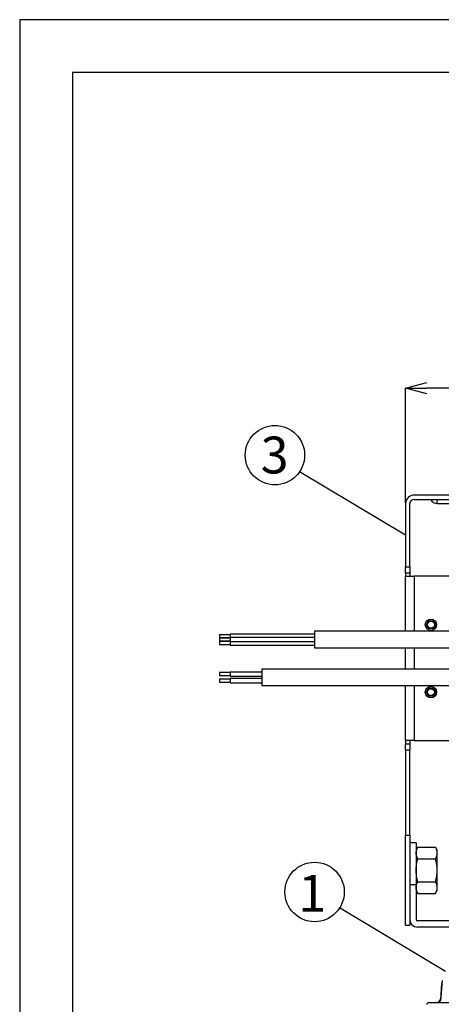
# Model space of a CAD drawing. Extents: x 25 to 435, y 25 to 312.
# Drawn here: x 25 to 65, y 219 to 312 of the extents above; entities that cross this region are included whole.
import ezdxf

# ---------------------------------------------------------------- set-up
doc = ezdxf.new("R2010")
doc.units = 0
doc.header["$LTSCALE"] = 5
doc.header["$PDSIZE"] = -1
doc.linetypes.add('SLD-実線', pattern=[0])
doc.layers.get('0').update_dxf_attribs({"linetype": 'CONTINUOUS'})
doc.layers.get('DEFPOINTS').update_dxf_attribs({"linetype": 'CONTINUOUS'})
for name, color, linetype in [('入力TEXT', 7, 'SLD-実線'), ('図枠', 7, 'SLD-実線'), ('寸法', 7, 'SLD-実線')]:
    doc.layers.add(name, color=color, linetype=linetype)
doc.styles.add('SLDTEXTSTYLE0', font='MS UI Gothic.ttf', dxfattribs={"bigfont": 'bigfont'})
doc.styles.add('SLDTEXTSTYLE1', font='MS UI Gothic.ttf')
doc.dimstyles.new('承認図5', dxfattribs={"dimtxt": 2.5, "dimasz": 2, "dimexe": 0, "dimexo": 0.0625, "dimgap": 0.5, "dimtad": 1, "dimdec": 0, "dimlfac": 5, "dimrnd": 1e-09, "dimzin": 12, "dimtxsty": 'SLDTEXTSTYLE1', "dimblk1": 'OPEN30', "dimblk2": 'OPEN30', "dimsah": 1, "dimcen": 0.1, "dimclrd": 256, "dimclre": 256, "dimclrt": 256, "dimazin": 3, "dimtfac": 1, "dimtdec": 0, "dimtmove": 0, "dimatfit": 3, "dimtolj": 1, "dimtzin": 12})

# ---------------------------------------------------------------- blocks, each defined once
blk = doc.blocks.new('_OPEN30')
at = {"color": 0, "linetype": 'BYBLOCK'}
for p, q in [((-1, 0.267949), (0, 0)), ((0, 0), (-1, -0.267949)), ((0, 0), (-1, 0))]:
    blk.add_line(p, q, dxfattribs=at)
blk = doc.blocks.new('*D69')
at = {"layer": 'DEFPOINTS', "color": 0}
for p in [(61.647, 277.031), (61.647, 266.072), (128.247, 266.072)]:
    blk.add_point(p, dxfattribs=at)
at = {"layer": '寸法'}
for p, q in [((61.647, 266.134), (61.647, 277.031)), ((126.247, 277.031), (63.647, 277.031)), ((128.247, 266.134), (128.247, 277.031))]:
    blk.add_line(p, q, dxfattribs=at)
at = {"layer": '寸法', "xscale": 2, "yscale": 2, "zscale": 2, "rotation": 180}
blk.add_blockref('_OPEN30', (61.647, 277.031), dxfattribs=at)
at = {"layer": '寸法', "xscale": 2, "yscale": 2, "zscale": 2}
blk.add_blockref('_OPEN30', (128.247, 277.031), dxfattribs=at)
at = {"layer": '寸法', "insert": (94.947, 280.031), "char_height": 2.5, "attachment_point": 2, "style": 'SLDTEXTSTYLE1'}
blk.add_mtext('\\A1;333', dxfattribs=at)

msp = doc.modelspace()

# ---------------------------------------------------------------- linework, layer by layer
for p, q in [((78.947, 266.872), (62.447, 266.872)), ((62.447, 266.472), (78.947, 266.472)), ((64.647, 266.072), (64.647, 266.472)), ((61.647, 266.072), (61.647, 260.072)), ((62.047, 260.072), (62.047, 266.072)), ((64.647, 266.072), (78.947, 266.072)), ((61.647, 260.072), (62.047, 260.072)), ((61.647, 259.472), (61.647, 260.072)), ((62.047, 260.072), (62.047, 259.472)), ((62.047, 259.472), (61.647, 259.472)), ((61.647, 259.472), (61.647, 259.172)), ((61.647, 259.172), (62.447, 259.172)), ((61.647, 253.952), (61.647, 259.172)), ((62.047, 259.472), (62.047, 259.172)), ((72.047, 259.172), (62.447, 259.172)), ((62.447, 259.172), (62.447, 253.952)), ((44.987, 253.621), (43.987, 253.621)), ((43.987, 253.621), (43.987, 253.341)), ((43.987, 253.341), (44.987, 253.341)), ((44.987, 253.318), (43.987, 253.318)), ((43.987, 253.318), (43.987, 253.038)), ((52.987, 253.681), (44.987, 253.681)), ((44.987, 253.681), (44.987, 253.378)), ((52.987, 253.378), (44.987, 253.378)), ((44.987, 253.378), (44.987, 252.978)), ((66.307, 253.952), (52.987, 253.952)), ((52.987, 253.952), (52.987, 252.392)), ((43.987, 253.038), (44.987, 253.038)), ((44.987, 252.99), (43.987, 252.99)), ((43.987, 252.99), (43.987, 252.71)), ((43.987, 252.71), (44.987, 252.71)), ((44.987, 252.978), (52.987, 252.978)), ((44.987, 252.978), (44.987, 252.65)), ((44.987, 252.65), (52.987, 252.65)), ((52.987, 252.392), (66.307, 252.392)), ((61.647, 250.352), (61.647, 252.392)), ((62.447, 252.392), (62.447, 250.352)), ((44.987, 250.027), (43.987, 250.027)), ((43.987, 250.027), (43.987, 249.747)), ((43.987, 249.747), (44.987, 249.747)), ((47.987, 250.087), (44.987, 250.087)), ((44.987, 250.087), (44.987, 249.687)), ((44.987, 249.687), (47.987, 249.687)), ((66.307, 250.352), (47.987, 250.352)), ((47.987, 250.352), (47.987, 248.792)), ((44.987, 249.396), (43.987, 249.396)), ((43.987, 249.396), (43.987, 249.116)), ((43.987, 249.116), (44.987, 249.116)), ((47.987, 249.456), (44.987, 249.456)), ((44.987, 249.456), (44.987, 249.056)), ((44.987, 249.056), (47.987, 249.056)), ((47.987, 248.792), (66.307, 248.792)), ((61.647, 243.572), (61.647, 248.792)), ((62.447, 248.792), (62.447, 243.572)), ((62.447, 243.572), (61.647, 243.572)), ((61.647, 243.572), (61.647, 243.272)), ((61.647, 243.272), (62.047, 243.272)), ((61.647, 242.672), (61.647, 243.272)), ((62.047, 243.572), (62.047, 243.272)), ((62.047, 243.272), (62.047, 242.672)), ((62.447, 243.572), (72.047, 243.572)), ((62.047, 242.672), (61.647, 242.672)), ((61.647, 242.672), (61.647, 234.594)), ((62.047, 234.594), (62.047, 242.672)), ((61.647, 234.594), (62.047, 234.594)), ((61.647, 226.072), (61.647, 234.594)), ((62.047, 234.594), (62.047, 227.949)), ((62.647, 233.869), (62.047, 233.869)), ((62.647, 233.869), (62.647, 229.872)), ((62.816, 233.466), (62.647, 233.172)), ((62.816, 233.466), (64.477, 233.466)), ((64.647, 233.172), (64.477, 233.466)), ((64.647, 232.917), (64.647, 233.172)), ((64.647, 231.272), (64.647, 232.917)), ((62.816, 232.369), (64.477, 232.369)), ((64.647, 229.626), (64.647, 231.272)), ((62.816, 230.175), (64.477, 230.175)), ((62.647, 229.872), (62.047, 229.872)), ((62.647, 229.872), (62.647, 226.572)), ((62.647, 229.372), (62.816, 229.078)), ((62.816, 229.078), (64.477, 229.078)), ((64.477, 229.078), (64.647, 229.372)), ((64.647, 229.372), (64.647, 229.626)), ((62.047, 227.949), (62.047, 226.572)), ((62.047, 226.572), (62.047, 226.072)), ((89.343, 226.472), (62.747, 226.472)), ((61.647, 226.072), (62.047, 226.072)), ((89.343, 225.872), (62.747, 225.872)), ((65.039, 220.519), (65.002, 219.483)), ((63.858, 218.712), (71.669, 218.712)), ((64.968, 219.078), (64.968, 219.077)), ((64.968, 219.077), (65.036, 219.077))]:
    msp.add_line(p, q)
at = {"flags": 128}
for points in [[(65.116, 220.793), (65.082, 220.4), (64.967, 219.078)], [(65.117, 220.793), (65.089, 220.474), (64.979, 219.199), (64.968, 219.077)]]:
    msp.add_lwpolyline(points, dxfattribs=at)
for centre, radius in [((64.047, 254.572), 0.535), ((64.047, 254.572), 0.4), ((64.047, 254.572), 0.33), ((64.047, 248.172), 0.535), ((64.047, 248.172), 0.4), ((64.047, 248.172), 0.33)]:
    msp.add_circle(centre, radius)
for centre, radius, start, end in [((62.447, 266.072), 0.8, 90, 180), ((62.447, 266.072), 0.4, 90, 180), ((64.647, 266.722), 0.65, 202.61986, 270), ((62.747, 226.572), 0.7, 180, 270), ((62.747, 226.572), 0.1, 180, 270), ((63.858, 218.512), 0.2, 90, 178), ((64.569, 219.112), 0.4, 270.00181, 355.13841), ((64.572, 219.11), 0.398, 270.20481, 355.25487), ((64.64, 219.109), 0.398, 270.26303, 355.32642)]:
    msp.add_arc(centre, radius, start, end)
for points, knots in [([(62.647, 232.917), (62.647, 232.964), (62.651, 233.011), (62.666, 233.103), (62.678, 233.149), (62.722, 233.286), (62.765, 233.376), (62.816, 233.466)], [0, 0, 0, 0, 0.25, 0.25, 0.5, 0.5, 1, 1, 1, 1]), ([(62.816, 232.369), (62.765, 232.458), (62.722, 232.549), (62.663, 232.731), (62.647, 232.824), (62.647, 232.917)], [0, 0, 0, 0, 0.5, 0.5, 1, 1, 1, 1]), ([(64.647, 232.917), (64.647, 232.964), (64.643, 233.011), (64.627, 233.103), (64.616, 233.149), (64.571, 233.286), (64.529, 233.376), (64.477, 233.466)], [0, 0, 0, 0, 0.25, 0.25, 0.5, 0.5, 1, 1, 1, 1]), ([(64.477, 232.369), (64.529, 232.458), (64.571, 232.549), (64.631, 232.731), (64.647, 232.824), (64.647, 232.917)], [0, 0, 0, 0, 0.5, 0.5, 1, 1, 1, 1]), ([(62.647, 231.272), (62.647, 231.365), (62.651, 231.458), (62.666, 231.644), (62.678, 231.737), (62.723, 232.012), (62.765, 232.191), (62.816, 232.369)], [0, 0, 0, 0, 0.25, 0.25, 0.5, 0.5, 1, 1, 1, 1]), ([(64.647, 231.272), (64.647, 231.365), (64.643, 231.458), (64.627, 231.644), (64.615, 231.737), (64.571, 232.012), (64.528, 232.191), (64.477, 232.369)], [0, 0, 0, 0, 0.25, 0.25, 0.5, 0.5, 1, 1, 1, 1]), ([(62.816, 230.175), (62.765, 230.353), (62.722, 230.536), (62.663, 230.902), (62.647, 231.086), (62.647, 231.272)], [0, 0, 0, 0, 0.5, 0.5, 1, 1, 1, 1]), ([(64.477, 230.175), (64.529, 230.353), (64.572, 230.536), (64.631, 230.902), (64.647, 231.086), (64.647, 231.272)], [0, 0, 0, 0, 0.5, 0.5, 1, 1, 1, 1]), ([(62.647, 229.626), (62.647, 229.673), (62.651, 229.72), (62.666, 229.812), (62.678, 229.858), (62.722, 229.995), (62.765, 230.085), (62.816, 230.175)], [0, 0, 0, 0, 0.25, 0.25, 0.5, 0.5, 1, 1, 1, 1]), ([(64.647, 229.626), (64.647, 229.673), (64.643, 229.72), (64.627, 229.812), (64.616, 229.858), (64.571, 229.995), (64.529, 230.085), (64.477, 230.175)], [0, 0, 0, 0, 0.25, 0.25, 0.5, 0.5, 1, 1, 1, 1]), ([(62.816, 229.078), (62.765, 229.168), (62.722, 229.258), (62.663, 229.441), (62.647, 229.533), (62.647, 229.626)], [0, 0, 0, 0, 0.5, 0.5, 1, 1, 1, 1]), ([(64.477, 229.078), (64.529, 229.168), (64.571, 229.258), (64.631, 229.441), (64.647, 229.533), (64.647, 229.626)], [0, 0, 0, 0, 0.5, 0.5, 1, 1, 1, 1])]:
    msp.add_open_spline(points, degree=3, knots=knots)
at = {"layer": '入力TEXT'}
for p, q in [((61.647, 263.072), (51.579, 269.094)), ((65.449, 221.675), (55.382, 227.698))]:
    msp.add_line(p, q, dxfattribs=at)
for centre in [(49.239, 270.668), (53.002, 229.21)]:
    msp.add_circle(centre, 2.82, dxfattribs=at)
at = {"layer": '図枠'}
for p, q in [((435, 312), (25, 312)), ((25, 312), (25, 25)), ((430, 307), (30, 307)), ((30, 307), (30, 30))]:
    msp.add_line(p, q, dxfattribs=at)

# ---------------------------------------------------------------- texts
at = {"layer": '入力TEXT', "char_height": 3.5, "attachment_point": 2, "style": 'SLDTEXTSTYLE0'}
for s, insert in [('3', (49.205, 272.432)), ('1', (52.784, 230.832))]:
    msp.add_mtext(s, dxfattribs=dict(at, insert=insert))

# ---------------------------------------------------------------- dimensions: what is measured, and where the dimension line sits
at = {"layer": '寸法'}
dim = msp.add_linear_dim(base=(61.647, 277.031), p1=(128.247, 266.072), p2=(61.647, 266.072), dimstyle='承認図5', override={"dimscale": 1, "dimtix": 0, "dimtofl": 1, "dimtmove": 0, "dimatfit": 3}, dxfattribs=at)
dim.commit()
dim.dimension.update_dxf_attribs({"geometry": '*D69', "text_midpoint": (94.947, 277.031), "dimtype": 128})

doc.saveas('drawing.dxf')
